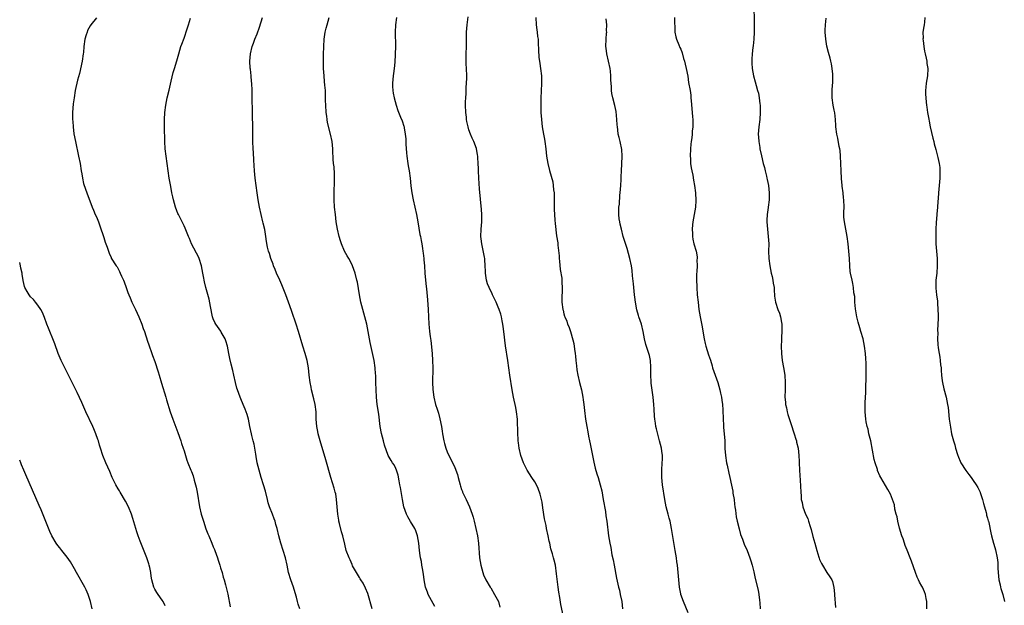
# Model space of a CAD drawing. Units: inches. Extents: x 2502000 to 2505000, y 1479000 to 1482000.
# Drawn here: x 2502000 to 2502270, y 1479944 to 1480104 of the extents above; entities that cross this region are included whole.
import ezdxf

# ---------------------------------------------------------------- set-up
doc = ezdxf.new("R2010")
doc.units = ezdxf.units.IN
doc.header["$MEASUREMENT"] = 0
doc.layers.add('LD25021479_10ft', color=103, linetype='Continuous')

msp = doc.modelspace()

# ---------------------------------------------------------------- linework, layer by layer
at = {"layer": 'LD25021479_10ft'}
for points, elevation in [([(2502201.03, 1480109), (2502201.06, 1480102.94), (2502201.05, 1480101), (2502200.96, 1480099), (2502200.79, 1480097.21), (2502200.73, 1480096.73), (2502200.54, 1480095), (2502200.48, 1480093.52), (2502200.44, 1480093), (2502200.46, 1480092.46), (2502200.57, 1480091), (2502200.93, 1480089), (2502201.4, 1480087.4), (2502201.63, 1480086.37), (2502202.04, 1480085), (2502202.25, 1480084.25), (2502202.47, 1480083), (2502202.64, 1480081.36), (2502202.69, 1480081), (2502202.74, 1480079), (2502202.63, 1480077), (2502202.38, 1480075), (2502202.22, 1480073), (2502202.24, 1480072.24), (2502202.34, 1480071), (2502202.63, 1480069.37), (2502202.67, 1480069), (2502203.07, 1480067.07), (2502203.58, 1480065), (2502203.89, 1480063.89), (2502204.11, 1480063), (2502204.48, 1480061.52), (2502204.59, 1480061), (2502204.63, 1480060.63), (2502205, 1480059), (2502205.22, 1480057), (2502205.17, 1480055), (2502204.93, 1480053.07), (2502204.92, 1480052.92), (2502204.66, 1480051), (2502204.57, 1480049.43), (2502204.58, 1480049), (2502204.71, 1480047), (2502204.93, 1480045), (2502205.06, 1480043), (2502205.05, 1480041), (2502205.1, 1480039), (2502205.34, 1480037), (2502205.74, 1480035), (2502205.98, 1480034.02), (2502206.19, 1480033), (2502206.26, 1480032.26), (2502206.53, 1480031), (2502206.52, 1480030.52), (2502206.69, 1480028.69), (2502206.93, 1480027), (2502207.57, 1480025), (2502207.99, 1480023.99), (2502208.28, 1480023), (2502208.53, 1480021.47), (2502208.64, 1480021), (2502208.68, 1480020.68), (2502208.68, 1480019), (2502208.59, 1480017.41), (2502208.58, 1480016.58), (2502208.51, 1480015), (2502208.53, 1480013), (2502208.76, 1480011), (2502209.12, 1480009.12), (2502209.46, 1480007), (2502209.58, 1480005), (2502209.53, 1480003), (2502209.52, 1480001), (2502209.62, 1479999.62), (2502209.69, 1479999), (2502209.9, 1479998.1), (2502210.09, 1479997), (2502210.27, 1479996.27), (2502211, 1479994.08), (2502211.39, 1479993), (2502211.77, 1479991.77), (2502212.05, 1479991), (2502212.52, 1479989.48), (2502212.65, 1479989), (2502212.69, 1479988.69), (2502213.09, 1479987), (2502213.31, 1479985), (2502213.38, 1479983.38), (2502213.38, 1479983), (2502213.49, 1479981), (2502213.59, 1479979.59), (2502213.7, 1479978.3), (2502213.85, 1479975), (2502213.95, 1479973.95), (2502213.99, 1479973), (2502214.18, 1479972.18), (2502214.39, 1479971), (2502215.14, 1479969), (2502215.74, 1479967.74), (2502216, 1479967), (2502216.4, 1479965.59), (2502216.72, 1479964.72), (2502217.15, 1479962.85), (2502217.65, 1479961), (2502218.22, 1479959), (2502218.8, 1479957.2), (2502218.88, 1479956.88), (2502219, 1479956.59), (2502219.49, 1479955.49), (2502219.8, 1479955), (2502221, 1479952.95), (2502221.82, 1479951.82), (2502222.31, 1479951), (2502222.55, 1479950.55), (2502222.92, 1479948.92), (2502223.1, 1479947.1), (2502223.09, 1479946.91), (2502223.38, 1479943.38)], 7980), ([(2502021, 1480104.85), (2502019.48, 1480103), (2502019.29, 1480102.71), (2502018.58, 1480101.42), (2502018.43, 1480101), (2502018.23, 1480100.23), (2502017.86, 1480099), (2502017.6, 1480097), (2502017.43, 1480095.43), (2502017.4, 1480095), (2502017.06, 1480093), (2502016.33, 1480089.67), (2502015.83, 1480087.83), (2502015.19, 1480085), (2502014.87, 1480083), (2502014.67, 1480081.33), (2502014.49, 1480079), (2502014.5, 1480078.5), (2502014.47, 1480077), (2502014.52, 1480076.52), (2502014.61, 1480075), (2502014.85, 1480073.15), (2502015.25, 1480071), (2502016.12, 1480067), (2502016.52, 1480065), (2502016.87, 1480063), (2502017, 1480062.14), (2502017.21, 1480061), (2502017.51, 1480059.51), (2502018.06, 1480057.94), (2502018.36, 1480057), (2502019.81, 1480053), (2502020.2, 1480052.2), (2502020.7, 1480051), (2502021, 1480050.35), (2502021.56, 1480049), (2502021.95, 1480047.95), (2502023, 1480044.73), (2502023.44, 1480043.44), (2502023.61, 1480043), (2502023.94, 1480042.06), (2502024.29, 1480041), (2502024.48, 1480040.48), (2502025, 1480039.22), (2502025.08, 1480039.08), (2502026.45, 1480037), (2502026.66, 1480036.66), (2502027.37, 1480035.37), (2502027.55, 1480035), (2502027.89, 1480034.11), (2502028.38, 1480033), (2502028.59, 1480032.59), (2502029.11, 1480031), (2502029.64, 1480029.64), (2502029.84, 1480029), (2502030.2, 1480028.2), (2502030.7, 1480027), (2502031.68, 1480025), (2502032.59, 1480023), (2502033.41, 1480021), (2502033.84, 1480019.84), (2502034.14, 1480019), (2502035, 1480016.36), (2502035.32, 1480015.32), (2502036.16, 1480013), (2502036.4, 1480012.4), (2502037, 1480010.74), (2502037.92, 1480007.92), (2502038.17, 1480007), (2502038.82, 1480004.82), (2502040, 1480001), (2502040.23, 1480000.23), (2502041.22, 1479997), (2502041.93, 1479995), (2502043.31, 1479991.31), (2502044.14, 1479989), (2502044.33, 1479988.33), (2502044.8, 1479987), (2502045, 1479986.3), (2502045.77, 1479983.77), (2502046.04, 1479983), (2502046.86, 1479981), (2502047, 1479980.69), (2502047.47, 1479979.47), (2502047.76, 1479978.24), (2502048.14, 1479977), (2502048.33, 1479976.33), (2502048.57, 1479975), (2502049.23, 1479971), (2502049.69, 1479969), (2502050.28, 1479967), (2502050.97, 1479964.97), (2502051.55, 1479963.55), (2502051.75, 1479963), (2502052.6, 1479961), (2502053, 1479960.02), (2502053.32, 1479959.32), (2502053.44, 1479959), (2502054.15, 1479957), (2502054.34, 1479956.34), (2502054.77, 1479955), (2502055, 1479954.24), (2502055.41, 1479953), (2502055.75, 1479951.75), (2502055.99, 1479951), (2502056.36, 1479949.64), (2502057, 1479947.02), (2502057.6, 1479943.6)], 7890), ([(2502076.72, 1479943), (2502076.27, 1479944.27), (2502076.06, 1479945), (2502075.74, 1479946.26), (2502075.42, 1479947.42), (2502074.93, 1479949), (2502074.21, 1479951), (2502073.63, 1479953), (2502073.23, 1479955), (2502072.76, 1479957), (2502072.12, 1479959), (2502071.46, 1479961), (2502070.92, 1479963), (2502070.47, 1479965), (2502070.15, 1479966.15), (2502069.93, 1479967), (2502069.66, 1479967.66), (2502069.17, 1479969), (2502068.4, 1479971), (2502068.06, 1479972.06), (2502067.81, 1479973), (2502067.27, 1479975.27), (2502066.79, 1479977), (2502066.15, 1479979), (2502065.53, 1479981), (2502065.06, 1479983), (2502064.78, 1479984.78), (2502064.65, 1479985.35), (2502064.38, 1479987), (2502064.15, 1479988.15), (2502063.91, 1479989), (2502063.54, 1479990.46), (2502063.42, 1479991), (2502063.05, 1479993), (2502062.66, 1479995), (2502062.28, 1479996.28), (2502061.72, 1479997.72), (2502061.15, 1479999), (2502060.53, 1480000.53), (2502060.32, 1480001), (2502059.59, 1480003), (2502059.45, 1480003.45), (2502059.06, 1480005), (2502058.64, 1480007), (2502058.32, 1480008.32), (2502057.93, 1480010.07), (2502057.56, 1480011.56), (2502057.28, 1480013), (2502056.86, 1480015), (2502056.46, 1480016.46), (2502056.22, 1480017), (2502055.2, 1480018.8), (2502055.07, 1480019.07), (2502053.71, 1480021), (2502053.46, 1480021.46), (2502053, 1480022.45), (2502052.8, 1480023), (2502052.21, 1480025.79), (2502051.87, 1480027.87), (2502050.97, 1480031), (2502050.58, 1480032.58), (2502050.5, 1480033), (2502050.41, 1480033.59), (2502050.14, 1480035), (2502049.93, 1480035.93), (2502049.74, 1480037), (2502049.12, 1480039), (2502049, 1480039.27), (2502047.08, 1480043), (2502046.45, 1480044.45), (2502046.25, 1480045), (2502045.32, 1480047.32), (2502045, 1480047.93), (2502044.48, 1480049), (2502043.9, 1480050.1), (2502043.45, 1480051), (2502043.33, 1480051.33), (2502043, 1480052.06), (2502042.62, 1480053), (2502042.08, 1480055), (2502041.9, 1480055.9), (2502041.66, 1480057), (2502041.34, 1480058.66), (2502040.93, 1480061), (2502040.63, 1480063), (2502040.07, 1480067), (2502039.86, 1480069), (2502039.74, 1480071), (2502039.62, 1480075), (2502039.62, 1480077), (2502039.76, 1480079), (2502040.04, 1480081), (2502040.42, 1480083), (2502040.9, 1480085.1), (2502041.3, 1480086.7), (2502041.51, 1480087.51), (2502042.05, 1480089.95), (2502042.35, 1480091), (2502043, 1480093.12), (2502043.53, 1480095), (2502044.13, 1480097), (2502044.35, 1480097.65), (2502045, 1480099.35), (2502045.86, 1480101.86), (2502046.19, 1480103), (2502046.75, 1480104.75)], 7900), ([(2502096.51, 1479943), (2502095.27, 1479947.27), (2502094.69, 1479948.69), (2502094.03, 1479950.03), (2502093.38, 1479951), (2502093.26, 1479951.26), (2502093, 1479951.64), (2502092.52, 1479952.52), (2502092.19, 1479953), (2502091.16, 1479954.84), (2502091, 1479955.16), (2502090.45, 1479956.45), (2502090.16, 1479957), (2502089.42, 1479959), (2502089, 1479960.72), (2502088.49, 1479963), (2502088.14, 1479964.14), (2502087.57, 1479966.43), (2502087.4, 1479967), (2502087.33, 1479967.33), (2502087.1, 1479969), (2502086.77, 1479973), (2502086.51, 1479974.51), (2502086.39, 1479975), (2502086.08, 1479976.08), (2502085.14, 1479979), (2502083.86, 1479983.86), (2502082.3, 1479989), (2502081.72, 1479991), (2502081.58, 1479991.58), (2502081.34, 1479993), (2502081.2, 1479995), (2502081.13, 1479997), (2502080.93, 1479999), (2502080.57, 1480000.57), (2502079.93, 1480003), (2502079.78, 1480003.78), (2502079.51, 1480005), (2502079.25, 1480007), (2502079.08, 1480009), (2502078.75, 1480011), (2502078.16, 1480013), (2502077.51, 1480015), (2502076.36, 1480019), (2502075.71, 1480021), (2502074.48, 1480024.48), (2502073.97, 1480026.03), (2502072.9, 1480029), (2502071.76, 1480031.76), (2502071.2, 1480033), (2502070.35, 1480035), (2502069.97, 1480035.97), (2502069.52, 1480037), (2502069.39, 1480037.39), (2502068.74, 1480039), (2502068.36, 1480040.36), (2502068.14, 1480041), (2502067.89, 1480042.11), (2502067.59, 1480043.59), (2502067.39, 1480045), (2502067.07, 1480046.93), (2502066.67, 1480048.67), (2502066.61, 1480049), (2502066.12, 1480051), (2502065.69, 1480053), (2502065.33, 1480055), (2502065.03, 1480057), (2502064.73, 1480059), (2502064.48, 1480061), (2502064.31, 1480063), (2502064.14, 1480065.86), (2502063.99, 1480067.99), (2502063.93, 1480069), (2502063.86, 1480071), (2502063.83, 1480075), (2502063.76, 1480078.24), (2502063.75, 1480079.75), (2502063.67, 1480082.33), (2502063.66, 1480083.66), (2502063.62, 1480085), (2502063.54, 1480087), (2502063.49, 1480087.49), (2502063.38, 1480089), (2502063.18, 1480090.82), (2502063.13, 1480091.13), (2502063.01, 1480093), (2502063.15, 1480095), (2502063.64, 1480097), (2502064.02, 1480097.98), (2502064.39, 1480099), (2502065, 1480100.54), (2502065.64, 1480102.36), (2502066.44, 1480105)], 7910), ([(2502113.66, 1479943.66), (2502111.85, 1479947), (2502111.61, 1479947.61), (2502111.12, 1479949), (2502110.77, 1479951), (2502110.57, 1479952.57), (2502110.49, 1479953), (2502110.33, 1479953.66), (2502110.11, 1479955), (2502109.97, 1479955.97), (2502109.73, 1479957), (2502109.66, 1479957.66), (2502109.47, 1479959), (2502109.24, 1479961), (2502108.9, 1479963), (2502108.42, 1479964.42), (2502108.2, 1479965), (2502107, 1479966.93), (2502106.24, 1479968.24), (2502105.88, 1479969), (2502105.17, 1479971), (2502104.76, 1479973), (2502104.25, 1479976.25), (2502104.12, 1479977), (2502103.88, 1479978.12), (2502103.63, 1479979.63), (2502103.18, 1479981), (2502103, 1479981.43), (2502102.48, 1479982.48), (2502102.11, 1479983), (2502101.69, 1479983.69), (2502100.92, 1479985), (2502099.87, 1479987.87), (2502099.58, 1479989), (2502099.03, 1479991.03), (2502098.69, 1479993), (2502098.34, 1479996.34), (2502097.9, 1479999), (2502097.66, 1480001), (2502097.56, 1480003), (2502097.54, 1480005), (2502097.49, 1480006.51), (2502097.47, 1480007), (2502097.42, 1480007.42), (2502097.3, 1480009), (2502097.02, 1480011.02), (2502096.51, 1480013.49), (2502095.94, 1480015.94), (2502095.74, 1480017), (2502095.02, 1480021), (2502094.48, 1480023), (2502093.91, 1480025), (2502093.43, 1480027), (2502093.03, 1480029), (2502092.45, 1480032.45), (2502092.33, 1480033), (2502091.83, 1480035), (2502091.1, 1480037), (2502091, 1480037.21), (2502090.09, 1480039), (2502089.7, 1480039.7), (2502088.95, 1480040.95), (2502088.09, 1480043), (2502087.82, 1480043.82), (2502087.5, 1480045), (2502087.04, 1480047), (2502086.68, 1480049), (2502086.42, 1480051), (2502086.23, 1480053), (2502086.11, 1480055), (2502086.07, 1480057), (2502086.21, 1480060.21), (2502086.23, 1480061), (2502086.2, 1480062.2), (2502086.06, 1480064.06), (2502085.93, 1480065), (2502085.82, 1480066.18), (2502085.79, 1480067), (2502085.77, 1480067.77), (2502085.71, 1480069), (2502085.51, 1480071), (2502085.09, 1480073), (2502084.24, 1480076.24), (2502084.15, 1480077), (2502084.08, 1480077.92), (2502083.9, 1480079), (2502083.78, 1480081), (2502083.73, 1480082.27), (2502083.74, 1480083.74), (2502083.69, 1480085), (2502083.56, 1480086.44), (2502083.49, 1480087.49), (2502083.32, 1480089), (2502083.18, 1480091), (2502083.16, 1480093), (2502083.18, 1480094.82), (2502083.23, 1480097), (2502083.34, 1480099), (2502083.65, 1480101), (2502083.92, 1480102.08), (2502084.18, 1480103), (2502084.77, 1480105)], 7920), ([(2502103.17, 1480105), (2502102.92, 1480103), (2502102.79, 1480101), (2502102.88, 1480097.12), (2502102.83, 1480094.83), (2502102.73, 1480092.73), (2502102.54, 1480091), (2502102.33, 1480089.67), (2502102.23, 1480089), (2502102.06, 1480087), (2502102.1, 1480086.1), (2502102.18, 1480085), (2502102.28, 1480084.28), (2502102.54, 1480083), (2502103.05, 1480081), (2502103.52, 1480079.52), (2502104.3, 1480077.7), (2502104.69, 1480076.69), (2502105.19, 1480075.19), (2502105.23, 1480075), (2502105.26, 1480074.74), (2502105.57, 1480073), (2502105.73, 1480071.73), (2502105.74, 1480070.26), (2502105.94, 1480067.94), (2502106.01, 1480067), (2502106.28, 1480065), (2502106.37, 1480064.37), (2502106.63, 1480063), (2502106.92, 1480061), (2502107.13, 1480058.87), (2502107.35, 1480057), (2502107.74, 1480055), (2502108.22, 1480053), (2502108.65, 1480051), (2502109, 1480049.03), (2502109.26, 1480047.26), (2502109.56, 1480045.56), (2502109.69, 1480045), (2502109.87, 1480043.87), (2502110.08, 1480043), (2502110.3, 1480041.69), (2502110.39, 1480041), (2502110.43, 1480040.43), (2502110.63, 1480039), (2502110.64, 1480038.64), (2502110.79, 1480037), (2502110.92, 1480035), (2502111.12, 1480033), (2502111.31, 1480031.31), (2502111.35, 1480030.65), (2502111.65, 1480027.65), (2502111.84, 1480025), (2502111.89, 1480023), (2502111.97, 1480021), (2502112.1, 1480020.1), (2502112.21, 1480019), (2502112.39, 1480017.61), (2502112.55, 1480016.55), (2502112.92, 1480012.92), (2502113.05, 1480011.05), (2502113.1, 1480009), (2502113.06, 1480005), (2502113.1, 1480003.1), (2502113.36, 1480001), (2502113.87, 1479999), (2502114.26, 1479997.74), (2502114.63, 1479996.63), (2502115.05, 1479995.05), (2502115.46, 1479993), (2502115.68, 1479991.68), (2502115.77, 1479991), (2502116.15, 1479989), (2502116.31, 1479988.31), (2502116.66, 1479987), (2502117, 1479986.07), (2502117.46, 1479985), (2502119, 1479982.01), (2502119.45, 1479981), (2502119.84, 1479979.84), (2502120.08, 1479979), (2502120.57, 1479977), (2502120.67, 1479976.67), (2502121, 1479975.68), (2502121.19, 1479975.19), (2502121.27, 1479975), (2502122.25, 1479973), (2502123.16, 1479971), (2502123.91, 1479969), (2502124.17, 1479968.17), (2502124.47, 1479967), (2502124.92, 1479965), (2502125.32, 1479963), (2502125.6, 1479961), (2502125.91, 1479957), (2502126.24, 1479955), (2502126.78, 1479953), (2502127, 1479952.39), (2502127.59, 1479951), (2502128.81, 1479949), (2502129, 1479948.75), (2502129.98, 1479947), (2502131.06, 1479945), (2502131.48, 1479943.48)], 7930), ([(2502148.88, 1479940.88), (2502148.19, 1479944.19), (2502147.89, 1479946.11), (2502147.61, 1479947.61), (2502147.45, 1479949), (2502147.16, 1479951.16), (2502147, 1479952.6), (2502146.66, 1479955), (2502146.33, 1479956.33), (2502146.19, 1479957), (2502145.89, 1479958.11), (2502145.46, 1479959.46), (2502145.11, 1479961), (2502145, 1479961.55), (2502144.68, 1479963), (2502144.27, 1479965), (2502144.1, 1479965.9), (2502143.71, 1479967.71), (2502143.26, 1479970.74), (2502143, 1479972.25), (2502142.84, 1479973), (2502142.47, 1479974.47), (2502141.98, 1479975.97), (2502141.47, 1479977), (2502141, 1479977.8), (2502140.2, 1479979), (2502138.9, 1479981), (2502137.94, 1479983), (2502137.24, 1479985), (2502136.77, 1479987), (2502136.54, 1479988.54), (2502136.51, 1479989), (2502136.5, 1479989.5), (2502136.38, 1479991), (2502136.28, 1479995), (2502136.05, 1479997), (2502135.8, 1479998.2), (2502135.16, 1480001), (2502134.8, 1480003), (2502134.23, 1480007), (2502133.68, 1480011), (2502133.04, 1480015.04), (2502132.58, 1480019), (2502132.39, 1480020.39), (2502132.27, 1480021), (2502132.06, 1480021.94), (2502131.87, 1480023), (2502131.7, 1480023.7), (2502131.3, 1480025), (2502131, 1480025.69), (2502130.48, 1480027), (2502129.96, 1480027.96), (2502129.48, 1480029), (2502129.31, 1480029.31), (2502128.5, 1480031), (2502128.07, 1480032.07), (2502127.82, 1480033), (2502127.51, 1480035), (2502127.52, 1480035.52), (2502127.45, 1480037), (2502127.33, 1480038.67), (2502127.33, 1480039), (2502127.3, 1480039.3), (2502126.51, 1480043), (2502126.38, 1480044.38), (2502126.29, 1480045), (2502126.36, 1480047), (2502126.5, 1480049), (2502126.49, 1480051), (2502126.4, 1480052.4), (2502125.93, 1480058.07), (2502125.71, 1480061), (2502125.6, 1480063), (2502125.59, 1480063.59), (2502125.53, 1480065), (2502125.41, 1480066.59), (2502125.4, 1480067), (2502125.37, 1480067.37), (2502125.06, 1480069.06), (2502124.36, 1480071), (2502123.91, 1480071.91), (2502123.45, 1480073), (2502123, 1480074.17), (2502122.76, 1480075), (2502122.45, 1480076.45), (2502122.37, 1480077), (2502122.31, 1480077.69), (2502122.16, 1480079), (2502122.09, 1480081), (2502122.09, 1480081.91), (2502122.12, 1480083), (2502122.2, 1480084.2), (2502122.21, 1480085.79), (2502122.31, 1480087), (2502122.38, 1480088.38), (2502122.38, 1480089), (2502122.34, 1480091), (2502122.28, 1480092.28), (2502122.26, 1480093), (2502122.27, 1480093.73), (2502122.25, 1480095), (2502122.31, 1480097), (2502122.35, 1480101), (2502122.49, 1480103), (2502122.82, 1480105.18)], 7940), ([(2502141.28, 1480105), (2502141.38, 1480103), (2502141.57, 1480101.57), (2502141.67, 1480101), (2502141.77, 1480099.77), (2502141.91, 1480099), (2502141.99, 1480098.01), (2502142.01, 1480096.01), (2502142.15, 1480094.15), (2502142.37, 1480092.37), (2502142.62, 1480091), (2502142.82, 1480089), (2502142.84, 1480086.84), (2502142.78, 1480085), (2502142.79, 1480084.79), (2502142.7, 1480083), (2502142.65, 1480081.35), (2502142.69, 1480080.69), (2502142.71, 1480079), (2502142.83, 1480077), (2502143.08, 1480075), (2502143.45, 1480073), (2502143.67, 1480071.67), (2502143.81, 1480071), (2502144.05, 1480069), (2502144.27, 1480067), (2502144.61, 1480065), (2502145.07, 1480063.07), (2502145.95, 1480059.95), (2502146.09, 1480059), (2502146.18, 1480057.82), (2502146.3, 1480057), (2502146.35, 1480056.35), (2502146.34, 1480053.66), (2502146.36, 1480052.36), (2502146.41, 1480051), (2502146.53, 1480049.47), (2502146.58, 1480048.58), (2502147, 1480045.21), (2502147.29, 1480043.29), (2502147.32, 1480043), (2502147.33, 1480042.67), (2502147.66, 1480039.66), (2502147.68, 1480039), (2502147.75, 1480038.25), (2502148, 1480036), (2502148.39, 1480033.61), (2502148.43, 1480033), (2502148.4, 1480032.4), (2502148.51, 1480031), (2502148.49, 1480029.51), (2502148.41, 1480029), (2502148.39, 1480028.39), (2502148.44, 1480027), (2502148.73, 1480025), (2502148.79, 1480024.79), (2502149, 1480023.81), (2502149.18, 1480023.18), (2502149.22, 1480023), (2502149.77, 1480021.77), (2502150, 1480021), (2502150.34, 1480020.34), (2502150.79, 1480019), (2502151, 1480018.36), (2502151.7, 1480015.7), (2502151.88, 1480014.11), (2502152.1, 1480013), (2502152.21, 1480012.21), (2502152.29, 1480011), (2502152.41, 1480009.59), (2502152.53, 1480008.53), (2502152.78, 1480007), (2502153.26, 1480005), (2502153.78, 1480003), (2502154.18, 1480001), (2502154.29, 1480000.29), (2502154.46, 1479999), (2502154.63, 1479997.37), (2502154.91, 1479995), (2502155.23, 1479993), (2502155.52, 1479991.52), (2502155.72, 1479990.28), (2502155.99, 1479989), (2502156.18, 1479988.18), (2502157.21, 1479983.21), (2502157.57, 1479981.57), (2502158.02, 1479980.02), (2502158.36, 1479979), (2502158.96, 1479977), (2502159.34, 1479975.34), (2502159.77, 1479973), (2502160.34, 1479969.67), (2502160.49, 1479968.49), (2502160.74, 1479967), (2502161.23, 1479963), (2502161.55, 1479961), (2502161.82, 1479959.82), (2502162.15, 1479957.85), (2502162.45, 1479956.45), (2502162.71, 1479955), (2502163.4, 1479951.4), (2502163.96, 1479949), (2502164.17, 1479948.17), (2502164.44, 1479947), (2502164.82, 1479945), (2502165.07, 1479943)], 7950), ([(2502183, 1479941.96), (2502181.75, 1479945), (2502181.04, 1479947), (2502181, 1479947.16), (2502180.62, 1479949), (2502180.42, 1479951), (2502180.32, 1479953), (2502180.11, 1479955), (2502179.94, 1479955.94), (2502179.78, 1479957), (2502179.42, 1479959), (2502178.49, 1479965), (2502178.06, 1479967), (2502177.85, 1479967.85), (2502177.51, 1479969), (2502176.98, 1479971), (2502176.61, 1479973), (2502176.01, 1479977), (2502175.79, 1479979), (2502175.79, 1479979.78), (2502175.79, 1479981), (2502175.93, 1479983), (2502175.96, 1479983.96), (2502175.96, 1479985), (2502175.78, 1479986.22), (2502175.68, 1479987), (2502175.2, 1479989), (2502174.32, 1479992.32), (2502174.2, 1479993), (2502174.09, 1479993.91), (2502173.88, 1479995), (2502173.79, 1479995.79), (2502173.68, 1479997.68), (2502173.63, 1479999), (2502173.45, 1480001), (2502172.87, 1480004.87), (2502172.84, 1480005.16), (2502172.76, 1480007), (2502172.82, 1480008.82), (2502172.78, 1480009.22), (2502172.7, 1480011), (2502172.39, 1480012.39), (2502172.2, 1480013), (2502171.42, 1480015.42), (2502171.05, 1480017), (2502170.67, 1480019), (2502170.21, 1480021), (2502169.54, 1480023), (2502169.39, 1480023.39), (2502168.94, 1480024.94), (2502168.59, 1480027), (2502168.4, 1480028.4), (2502168.36, 1480029), (2502168.14, 1480031), (2502168.06, 1480032.06), (2502167.8, 1480034.2), (2502167.71, 1480035.71), (2502167.5, 1480037), (2502167.07, 1480039), (2502166.28, 1480041.72), (2502165.65, 1480043.65), (2502165.26, 1480045), (2502164.72, 1480047), (2502164.42, 1480048.42), (2502164.28, 1480049), (2502164.15, 1480049.85), (2502164.01, 1480051), (2502164.04, 1480053), (2502164.18, 1480053.82), (2502164.35, 1480056.35), (2502164.44, 1480057), (2502164.55, 1480059), (2502164.65, 1480060.65), (2502164.66, 1480061.34), (2502164.78, 1480063), (2502164.88, 1480064.88), (2502164.94, 1480067), (2502164.84, 1480068.84), (2502164.37, 1480071), (2502164.09, 1480072.09), (2502163.89, 1480073), (2502163.77, 1480074.23), (2502163.64, 1480075), (2502163.57, 1480075.57), (2502163.52, 1480077), (2502163.27, 1480079.27), (2502162.91, 1480080.91), (2502162.36, 1480083), (2502162.15, 1480084.15), (2502162.04, 1480085), (2502162.03, 1480085.97), (2502161.87, 1480087.87), (2502161.87, 1480089), (2502161.74, 1480090.26), (2502161.65, 1480091), (2502161.24, 1480093), (2502160.78, 1480095), (2502160.55, 1480096.55), (2502160.51, 1480097), (2502160.53, 1480099), (2502160.7, 1480100.7), (2502160.71, 1480101), (2502160.7, 1480101.3), (2502160.75, 1480103), (2502160.57, 1480104.57)], 7960), ([(2502179.28, 1480105), (2502179.25, 1480103.25), (2502179.33, 1480102.67), (2502179.4, 1480101), (2502179.64, 1480099.64), (2502179.85, 1480099), (2502180.48, 1480097.52), (2502180.76, 1480096.76), (2502181, 1480096.28), (2502181.33, 1480095.33), (2502181.76, 1480093.76), (2502182, 1480093), (2502182.17, 1480092.17), (2502182.51, 1480091), (2502182.9, 1480088.9), (2502183.15, 1480087.15), (2502183.52, 1480085), (2502183.71, 1480083.71), (2502183.78, 1480083), (2502183.81, 1480082.19), (2502184.03, 1480080.03), (2502184.2, 1480077.8), (2502184.29, 1480077), (2502184.32, 1480076.32), (2502184.29, 1480075), (2502184.12, 1480073.88), (2502184.09, 1480073), (2502184.01, 1480072.01), (2502183.84, 1480071), (2502183.75, 1480070.25), (2502183.64, 1480069), (2502183.57, 1480067), (2502183.62, 1480066.38), (2502183.69, 1480065), (2502183.82, 1480063.82), (2502183.98, 1480063), (2502184.25, 1480061.75), (2502184.44, 1480060.44), (2502184.76, 1480059), (2502185.06, 1480057), (2502185.14, 1480054.86), (2502185, 1480053), (2502184.28, 1480049), (2502184.19, 1480048.19), (2502184.1, 1480047), (2502184.2, 1480045.8), (2502184.2, 1480045), (2502184.31, 1480044.31), (2502184.61, 1480043), (2502185.16, 1480041), (2502185.45, 1480039.45), (2502185.45, 1480039), (2502185.42, 1480038.58), (2502185.46, 1480037), (2502185.37, 1480035.37), (2502185.31, 1480034.69), (2502185.27, 1480033), (2502185.35, 1480031.35), (2502185.35, 1480031), (2502185.51, 1480029), (2502185.71, 1480027), (2502185.96, 1480025), (2502186.3, 1480023), (2502186.74, 1480020.74), (2502187.42, 1480017), (2502187.68, 1480015.68), (2502187.85, 1480015), (2502188.24, 1480013.76), (2502188.58, 1480012.58), (2502189.09, 1480011.09), (2502189.56, 1480009.56), (2502189.72, 1480009), (2502190.38, 1480007), (2502191.11, 1480005), (2502191.69, 1480003), (2502191.89, 1480002.11), (2502192.13, 1480001), (2502192.22, 1480000.22), (2502192.41, 1479999), (2502192.51, 1479997.49), (2502192.6, 1479995), (2502192.71, 1479993.29), (2502192.71, 1479992.71), (2502192.88, 1479991), (2502193.03, 1479989), (2502193.07, 1479987.07), (2502193.09, 1479986.91), (2502193.19, 1479985), (2502193.54, 1479983), (2502193.65, 1479982.35), (2502194.18, 1479980.18), (2502194.4, 1479979), (2502194.88, 1479976.88), (2502195.23, 1479975.23), (2502195.28, 1479974.72), (2502195.57, 1479973), (2502195.74, 1479971.74), (2502195.82, 1479971), (2502195.96, 1479970.03), (2502196.2, 1479968.2), (2502196.47, 1479967), (2502196.94, 1479964.94), (2502197.36, 1479963.36), (2502197.93, 1479962.07), (2502198.48, 1479960.48), (2502199, 1479959.44), (2502199.19, 1479959), (2502199.94, 1479957), (2502200.21, 1479956.21), (2502200.54, 1479955), (2502201, 1479953.13), (2502201.37, 1479951.37), (2502202.17, 1479948.17), (2502202.39, 1479947), (2502202.55, 1479945.45), (2502202.67, 1479944.67), (2502202.72, 1479943)], 7970), ([(2502248.37, 1479943), (2502248.39, 1479944.39), (2502248.34, 1479945), (2502248.16, 1479945.84), (2502247.98, 1479947), (2502247.72, 1479947.72), (2502247.15, 1479949), (2502247, 1479949.23), (2502246.35, 1479950.35), (2502246.09, 1479951), (2502245.71, 1479951.71), (2502245.21, 1479953), (2502244.13, 1479956.13), (2502243.81, 1479957), (2502243, 1479959.08), (2502242.41, 1479960.41), (2502242.21, 1479961), (2502241.84, 1479962.16), (2502241.55, 1479963), (2502240.9, 1479965.1), (2502240.4, 1479967), (2502240.2, 1479968.2), (2502239.97, 1479969), (2502239.64, 1479970.36), (2502239.48, 1479971.48), (2502238.99, 1479972.99), (2502238.43, 1479974.43), (2502237.7, 1479975.7), (2502237, 1479976.83), (2502235.79, 1479979), (2502235.5, 1479979.5), (2502234.89, 1479980.89), (2502234.82, 1479981.18), (2502234.24, 1479983), (2502233.95, 1479983.95), (2502233.52, 1479986.48), (2502233.01, 1479989), (2502232.52, 1479991), (2502232.25, 1479992.25), (2502232.01, 1479993), (2502231.78, 1479994.22), (2502231.65, 1479995), (2502231.48, 1479997), (2502231.49, 1479999), (2502231.5, 1479999.5), (2502231.69, 1480002.31), (2502231.7, 1480003.71), (2502231.78, 1480006.22), (2502231.78, 1480007), (2502231.74, 1480007.74), (2502231.75, 1480009), (2502231.72, 1480010.28), (2502231.61, 1480011.61), (2502231.52, 1480013), (2502231.28, 1480015), (2502230.88, 1480017), (2502230.3, 1480019), (2502229.97, 1480019.97), (2502229.55, 1480021.55), (2502229.2, 1480023), (2502228.82, 1480025.18), (2502228.65, 1480027), (2502228.6, 1480028.6), (2502228.39, 1480029.61), (2502228.3, 1480031), (2502228.12, 1480032.12), (2502227.87, 1480033), (2502227.43, 1480035), (2502227.38, 1480035.38), (2502227.27, 1480037), (2502227.22, 1480039), (2502227.03, 1480041), (2502226.78, 1480043), (2502226.56, 1480045), (2502226.21, 1480047), (2502225.99, 1480047.99), (2502225.8, 1480049), (2502225.67, 1480050.33), (2502225.62, 1480051), (2502225.65, 1480051.65), (2502225.68, 1480053), (2502225.64, 1480055), (2502225.55, 1480055.55), (2502225.41, 1480057), (2502225.2, 1480058.8), (2502225.17, 1480059), (2502225, 1480060.9), (2502224.88, 1480063), (2502224.74, 1480067), (2502224.59, 1480068.59), (2502224.54, 1480069), (2502224.4, 1480069.6), (2502223.97, 1480071.97), (2502223.71, 1480073), (2502223.47, 1480075), (2502223.43, 1480075.43), (2502223.35, 1480077), (2502223.13, 1480078.87), (2502223, 1480079.63), (2502222.74, 1480081), (2502222.47, 1480083), (2502222.45, 1480084.45), (2502222.45, 1480085), (2502222.54, 1480086.54), (2502222.59, 1480087), (2502222.65, 1480089), (2502222.59, 1480089.41), (2502222.48, 1480091), (2502222.27, 1480092.27), (2502222.08, 1480093), (2502221.87, 1480093.87), (2502221.42, 1480095.42), (2502221, 1480097.13), (2502220.7, 1480099), (2502220.54, 1480101), (2502220.52, 1480101.48), (2502220.58, 1480103), (2502220.77, 1480104.78)], 7990), ([(2502247.84, 1480105), (2502247.69, 1480103.69), (2502247.59, 1480103), (2502247.49, 1480102.51), (2502247.29, 1480101), (2502247.33, 1480099.33), (2502247.3, 1480099), (2502247.32, 1480098.68), (2502247.53, 1480097), (2502247.75, 1480095.75), (2502247.87, 1480095), (2502248.15, 1480093.85), (2502248.33, 1480093), (2502248.4, 1480092.4), (2502248.66, 1480091), (2502248.53, 1480089), (2502248.16, 1480087), (2502248.07, 1480085.93), (2502247.96, 1480085), (2502247.97, 1480083.97), (2502248.05, 1480083), (2502248.2, 1480081.8), (2502248.28, 1480081), (2502248.38, 1480080.38), (2502248.54, 1480079), (2502248.88, 1480077.12), (2502249, 1480076.57), (2502249.31, 1480075), (2502249.97, 1480071.97), (2502250.25, 1480071), (2502250.39, 1480070.39), (2502250.82, 1480068.82), (2502251, 1480068.07), (2502251.28, 1480067), (2502251.33, 1480066.67), (2502251.7, 1480065), (2502251.87, 1480063.87), (2502251.92, 1480063), (2502251.88, 1480062.12), (2502251.88, 1480061), (2502251.69, 1480059), (2502251.53, 1480057), (2502251.43, 1480055.43), (2502251.41, 1480054.59), (2502251.28, 1480053), (2502251.07, 1480051.07), (2502251.07, 1480050.93), (2502250.87, 1480048.87), (2502250.81, 1480047), (2502250.8, 1480045), (2502250.86, 1480043), (2502251, 1480041), (2502251.17, 1480039), (2502251.22, 1480037), (2502251.07, 1480035), (2502250.82, 1480033), (2502250.83, 1480032.83), (2502250.79, 1480031), (2502250.83, 1480030.83), (2502251.03, 1480029), (2502251.25, 1480027.25), (2502251.27, 1480026.73), (2502251.38, 1480025), (2502251.42, 1480023.42), (2502251.42, 1480022.58), (2502251.38, 1480021), (2502251.3, 1480019.3), (2502251.36, 1480018.64), (2502251.31, 1480017), (2502251.38, 1480015.38), (2502251.47, 1480014.53), (2502251.7, 1480013), (2502251.93, 1480011.93), (2502252.03, 1480011), (2502252.1, 1480009.9), (2502252.24, 1480009), (2502252.32, 1480008.32), (2502252.37, 1480007), (2502252.56, 1480005.44), (2502252.62, 1480005), (2502253, 1480003.3), (2502253.63, 1480001), (2502254.04, 1479999), (2502254.16, 1479998.16), (2502254.5, 1479995), (2502254.8, 1479992.8), (2502255.14, 1479991), (2502255.63, 1479989), (2502255.98, 1479987.98), (2502256.2, 1479987), (2502256.74, 1479985.26), (2502257, 1479984.59), (2502257.48, 1479983.48), (2502257.7, 1479983), (2502259, 1479980.92), (2502259.82, 1479979.82), (2502260.47, 1479979), (2502261, 1479978.2), (2502261.86, 1479977), (2502262.29, 1479976.29), (2502262.95, 1479975), (2502263, 1479974.88), (2502263.6, 1479973), (2502263.87, 1479971.87), (2502264.12, 1479971), (2502264.6, 1479969.4), (2502264.68, 1479969), (2502264.72, 1479968.72), (2502265, 1479967.83), (2502265.16, 1479967.16), (2502265.22, 1479967), (2502265.3, 1479966.7), (2502265.85, 1479963.85), (2502266.06, 1479963), (2502266.63, 1479961), (2502267, 1479959.85), (2502267.19, 1479959.19), (2502267.62, 1479957), (2502267.75, 1479955.75), (2502267.79, 1479954.21), (2502267.85, 1479953), (2502267.94, 1479951.94), (2502268.06, 1479951), (2502268.42, 1479949.58), (2502268.51, 1479949), (2502268.6, 1479948.6), (2502269.17, 1479947), (2502269.61, 1479945)], 8000), ([(2502039.85, 1479943.85), (2502039.24, 1479945), (2502039, 1479945.41), (2502037.87, 1479947), (2502037.53, 1479947.53), (2502037, 1479948.45), (2502036.73, 1479949), (2502036.19, 1479951), (2502036, 1479952), (2502035.88, 1479953), (2502035.6, 1479954.4), (2502035.45, 1479955), (2502035.33, 1479955.33), (2502034.78, 1479957), (2502033.7, 1479959.7), (2502033, 1479961.53), (2502032.47, 1479963), (2502032.09, 1479964.09), (2502031, 1479967.73), (2502030.58, 1479969), (2502029.77, 1479971), (2502029, 1479972.55), (2502027.5, 1479975), (2502027.33, 1479975.33), (2502027, 1479975.94), (2502026.36, 1479977), (2502025.35, 1479979), (2502024.64, 1479980.64), (2502023.57, 1479983), (2502022.75, 1479985), (2502022.14, 1479987), (2502021.85, 1479987.85), (2502021.58, 1479989), (2502021.4, 1479989.4), (2502020.86, 1479991), (2502020.29, 1479992.29), (2502020, 1479993), (2502018.13, 1479997), (2502017, 1479999.54), (2502015.7, 1480002.3), (2502014.39, 1480005), (2502012.34, 1480009), (2502011.39, 1480011), (2502010.57, 1480013), (2502009.64, 1480015.64), (2502009.11, 1480017), (2502008.24, 1480019), (2502007.88, 1480019.88), (2502007.44, 1480021), (2502006.79, 1480022.79), (2502006.23, 1480024.23), (2502005.79, 1480025), (2502005, 1480026.21), (2502004.34, 1480027), (2502003.75, 1480027.75), (2502003, 1480028.48), (2502002.77, 1480028.77), (2502002.57, 1480029), (2502002.04, 1480029.96), (2502001.44, 1480031), (2502001.3, 1480031.3), (2502000.93, 1480032.93), (2502000.65, 1480034.65), (2502000.64, 1480035), (2502000.35, 1480036.35), (2502000.26, 1480037), (2502000, 1480037.87)], 7880), ([(2502019.82, 1479943), (2502019.37, 1479945), (2502018.78, 1479947), (2502018.2, 1479948.2), (2502017.84, 1479949), (2502015.57, 1479953), (2502015, 1479954.03), (2502013.89, 1479955.89), (2502013, 1479957.19), (2502011.53, 1479959), (2502011, 1479959.7), (2502010.4, 1479960.4), (2502010, 1479961), (2502008.84, 1479963), (2502008.25, 1479964.25), (2502007, 1479967.42), (2502005.87, 1479970.13), (2502005.37, 1479971.37), (2502003.53, 1479975.53), (2502001.71, 1479979.71), (2502001.12, 1479981), (2502000.5, 1479982.5), (2502000.28, 1479983), (2502000, 1479983.74)], 7870)]:
    msp.add_lwpolyline(points, dxfattribs=dict(at, elevation=elevation))

doc.saveas('drawing.dxf')
